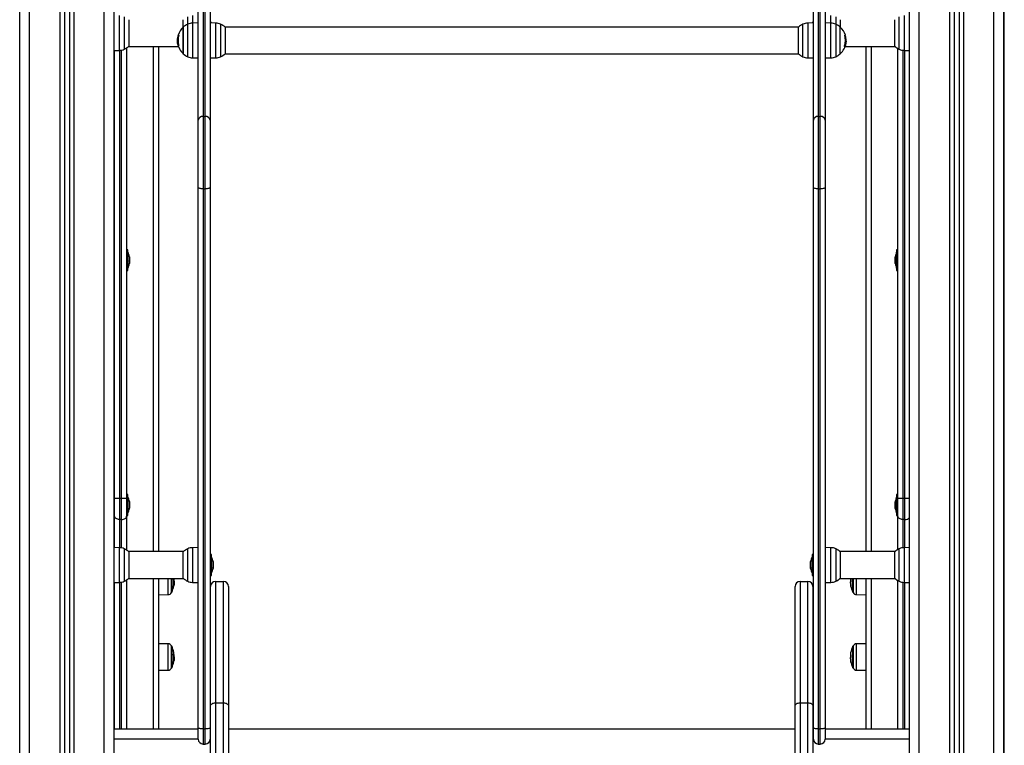
# Model space of a CAD drawing. Units: millimetres. Extents: x -3.5 to 11.7, y 1.1 to 18.4.
# Drawn here: x 4.8 to 5.8, y 14 to 14.7 of the extents above; entities that cross this region are included whole.
import ezdxf

# ---------------------------------------------------------------- set-up
doc = ezdxf.new("R2010")
doc.units = ezdxf.units.MM

# ---------------------------------------------------------------- blocks, each defined once
blk = doc.blocks.new('OPSHA_S029')
at = {"color": 0, "linetype": 'Continuous', "lineweight": 25}
for p, q in [((15.86949, 6.92957), (15.86949, 9.57376)), ((15.87949, 6.92957), (15.87949, 9.56915)), ((15.06949, 6.92957), (15.06949, 9.56614)), ((15.05949, 6.92957), (15.05949, 9.55789)), ((15.90999, 9.55507), (15.90999, 6.92957)), ((15.91449, 9.55299), (15.91449, 6.92957)), ((15.91949, 9.55069), (15.91949, 6.92957)), ((15.92399, 9.54861), (15.92399, 6.92957)), ((14.97449, 6.92957), (14.97449, 9.53536)), ((14.98449, 6.92957), (14.98449, 9.53565)), ((15.01499, 9.53653), (15.01499, 6.92957)), ((15.01949, 9.53666), (15.01949, 6.92957)), ((15.02449, 9.53681), (15.02449, 6.92957)), ((15.02899, 9.537), (15.02899, 6.92957)), ((15.95449, 6.92957), (15.95449, 9.53453)), ((15.96449, 6.92957), (15.96449, 9.52991)), ((15.15409, 8.71174), (15.15409, 8.83845)), ((15.15909, 8.84244), (15.15909, 8.71573)), ((15.16109, 8.71573), (15.16109, 8.84244)), ((15.16609, 8.83845), (15.16609, 8.71174)), ((15.77289, 8.71174), (15.77289, 8.83845)), ((15.77789, 8.84244), (15.77789, 8.71573)), ((15.77989, 8.71573), (15.77989, 8.84244)), ((15.78489, 8.83845), (15.78489, 8.71174)), ((15.07481, 8.78647), (15.07481, 8.81702)), ((15.07961, 8.81592), (15.07961, 8.78321)), ((15.14358, 8.80842), (15.14358, 8.81592)), ((15.14838, 8.81702), (15.14838, 8.80952)), ((15.79061, 8.80952), (15.79061, 8.81702)), ((15.79541, 8.81592), (15.79541, 8.80842)), ((15.85938, 8.78321), (15.85938, 8.81592)), ((15.86418, 8.81702), (15.86418, 8.78647)), ((15.96499, 6.92957), (15.96499, 8.82257)), ((15.08416, 8.81292), (15.08416, 8.78622)), ((15.13902, 8.80542), (15.13902, 8.81292)), ((15.14358, 8.77571), (15.14358, 8.80842)), ((15.15409, 8.80962), (15.14838, 8.80952)), ((15.14838, 8.80952), (15.14838, 8.77462)), ((15.16739, 8.81007), (15.16609, 8.81007)), ((15.17181, 8.80952), (15.16609, 8.80962)), ((15.16739, 8.8096), (15.16739, 8.81007)), ((15.17181, 8.77462), (15.17181, 8.80952)), ((15.17661, 8.80842), (15.17661, 8.77571)), ((15.76238, 8.77571), (15.76238, 8.80842)), ((15.77289, 8.80962), (15.76718, 8.80952)), ((15.76718, 8.80952), (15.76718, 8.77462)), ((15.77289, 8.81007), (15.77159, 8.81007)), ((15.77159, 8.81007), (15.77159, 8.8096)), ((15.79061, 8.80952), (15.78489, 8.80962)), ((15.79061, 8.77462), (15.79061, 8.80952)), ((15.79541, 8.80842), (15.79541, 8.77571)), ((15.79996, 8.81292), (15.79996, 8.80542)), ((15.85482, 8.78622), (15.85482, 8.81292)), ((15.13456, 8.79726), (15.13396, 8.79726)), ((15.13458, 8.79742), (15.13399, 8.79742)), ((15.13902, 8.80542), (15.13902, 8.79207)), ((15.13902, 8.77872), (15.13902, 8.80542)), ((15.75793, 8.80552), (15.18105, 8.80552)), ((15.18116, 8.80542), (15.18116, 8.77872)), ((15.75782, 8.77872), (15.75782, 8.80542)), ((15.79996, 8.77872), (15.79996, 8.80542)), ((15.80443, 8.79723), (15.80493, 8.79723)), ((15.07481, 8.78212), (15.07481, 8.78647)), ((15.08405, 8.78612), (15.1341, 8.78612)), ((15.10899, 8.27802), (15.10899, 8.78612)), ((15.11399, 8.78612), (15.11399, 8.27802)), ((15.13375, 8.79145), (15.13312, 8.79145)), ((15.13385, 8.79397), (15.13329, 8.79397)), ((15.13441, 8.78721), (15.13376, 8.78721)), ((15.13446, 8.78704), (15.13382, 8.78704)), ((15.13902, 8.79207), (15.13902, 8.77872)), ((15.7727, 8.7861), (15.77289, 8.78643)), ((15.80366, 8.78671), (15.80441, 8.78671)), ((15.8044, 8.78675), (15.80505, 8.78675)), ((15.80443, 8.78691), (15.80511, 8.78691)), ((15.80472, 8.78796), (15.80539, 8.78796)), ((15.80488, 8.78612), (15.85493, 8.78612)), ((15.80517, 8.79083), (15.80574, 8.79083)), ((15.80518, 8.79313), (15.80566, 8.79313)), ((15.80572, 8.78969), (15.80586, 8.79145)), ((15.82599, 8.27802), (15.82599, 8.78612)), ((15.83099, 8.78612), (15.83099, 8.27802)), ((15.86418, 8.78647), (15.86418, 8.78212)), ((15.06949, 8.78203), (15.07481, 8.78212)), ((15.06999, 8.2821), (15.06999, 8.78203)), ((15.07499, 8.78212), (15.07499, 8.33147)), ((15.07699, 8.33147), (15.07699, 8.78236)), ((15.08199, 8.78454), (15.08199, 8.33147)), ((15.18105, 8.77862), (15.75793, 8.77862)), ((15.85799, 8.33147), (15.85799, 8.78392)), ((15.86299, 8.7822), (15.86299, 8.33147)), ((15.86418, 8.78212), (15.86949, 8.78203)), ((15.86499, 8.33147), (15.86499, 8.7821)), ((15.14838, 8.77462), (15.15409, 8.77452)), ((15.16609, 8.77452), (15.17181, 8.77462)), ((15.76718, 8.77462), (15.77289, 8.77452)), ((15.78489, 8.77452), (15.79061, 8.77462)), ((15.15409, 8.64412), (15.15409, 8.71174)), ((15.15909, 8.71573), (15.15909, 8.6429)), ((15.15909, 8.71573), (15.16109, 8.71573)), ((15.16109, 8.6429), (15.16109, 8.71573)), ((15.16609, 8.71174), (15.16609, 8.64412)), ((15.77289, 8.64412), (15.77289, 8.71174)), ((15.77789, 8.71573), (15.77789, 8.6429)), ((15.77789, 8.71573), (15.77989, 8.71573)), ((15.77989, 8.6429), (15.77989, 8.71573)), ((15.78489, 8.71174), (15.78489, 8.64412)), ((15.15409, 8.10093), (15.15409, 8.64412)), ((15.15909, 8.6429), (15.16109, 8.6429)), ((15.15909, 8.6429), (15.15909, 8.09972)), ((15.16109, 8.09972), (15.16109, 8.6429)), ((15.16609, 8.64412), (15.16609, 8.10093)), ((15.77289, 8.10093), (15.77289, 8.64412)), ((15.77789, 8.6429), (15.77989, 8.6429)), ((15.77789, 8.6429), (15.77789, 8.09972)), ((15.77989, 8.09972), (15.77989, 8.6429)), ((15.78489, 8.64412), (15.78489, 8.10093)), ((15.08329, 8.58161), (15.08199, 8.58161)), ((15.08329, 8.56844), (15.08329, 8.58161)), ((15.0833, 8.57911), (15.08329, 8.57911)), ((15.0833, 8.57911), (15.0833, 8.56311)), ((15.85669, 8.57911), (15.85668, 8.57911)), ((15.85668, 8.56311), (15.85668, 8.57911)), ((15.85799, 8.58161), (15.85669, 8.58161)), ((15.85669, 8.58161), (15.85669, 8.56405)), ((15.08329, 8.56061), (15.08329, 8.56844)), ((15.08486, 8.57455), (15.08486, 8.5736)), ((15.08486, 8.57351), (15.08486, 8.5703)), ((15.08486, 8.57017), (15.08486, 8.5678)), ((15.85512, 8.57449), (15.85512, 8.57455)), ((15.85512, 8.57222), (15.85512, 8.57446)), ((15.85512, 8.56884), (15.85512, 8.57209)), ((15.85512, 8.56766), (15.85512, 8.56874)), ((15.08199, 8.56061), (15.08329, 8.56061)), ((15.08329, 8.56311), (15.0833, 8.56311)), ((15.08486, 8.56776), (15.08486, 8.56766)), ((15.85668, 8.56311), (15.85669, 8.56311)), ((15.85669, 8.56405), (15.85669, 8.56061)), ((15.85669, 8.56061), (15.85799, 8.56061)), ((15.07699, 8.33147), (15.07499, 8.33147)), ((15.07499, 8.33147), (15.07499, 8.31029)), ((15.07699, 8.31029), (15.07699, 8.33147)), ((15.08329, 8.33543), (15.08199, 8.33543)), ((15.08199, 8.33147), (15.08199, 8.31382)), ((15.08329, 8.32226), (15.08329, 8.33543)), ((15.0833, 8.33293), (15.08329, 8.33293)), ((15.0833, 8.33293), (15.0833, 8.31693)), ((15.85669, 8.33293), (15.85668, 8.33293)), ((15.85668, 8.31693), (15.85668, 8.33293)), ((15.85799, 8.33543), (15.85669, 8.33543)), ((15.85669, 8.33543), (15.85669, 8.31787)), ((15.85799, 8.31382), (15.85799, 8.33147)), ((15.86499, 8.33147), (15.86299, 8.33147)), ((15.86299, 8.33147), (15.86299, 8.31029)), ((15.86499, 8.31029), (15.86499, 8.33147)), ((15.08329, 8.31443), (15.08329, 8.32226)), ((15.08486, 8.32837), (15.08486, 8.32742)), ((15.08486, 8.32733), (15.08486, 8.32412)), ((15.08486, 8.32399), (15.08486, 8.32162)), ((15.08486, 8.32159), (15.08486, 8.32148)), ((15.85512, 8.32831), (15.85512, 8.32837)), ((15.85512, 8.32604), (15.85512, 8.32828)), ((15.85512, 8.32266), (15.85512, 8.32591)), ((15.85512, 8.32148), (15.85512, 8.32256)), ((15.08199, 8.31443), (15.08329, 8.31443)), ((15.08199, 8.31382), (15.08199, 8.2796)), ((15.08329, 8.31693), (15.0833, 8.31693)), ((15.85668, 8.31693), (15.85669, 8.31693)), ((15.85669, 8.31787), (15.85669, 8.31443)), ((15.85669, 8.31443), (15.85799, 8.31443)), ((15.85799, 8.28021), (15.85799, 8.31382)), ((15.07699, 8.31029), (15.07499, 8.31029)), ((15.07499, 8.31029), (15.07499, 8.28201)), ((15.07699, 8.28178), (15.07699, 8.31029)), ((15.86499, 8.31029), (15.86299, 8.31029)), ((15.86299, 8.31029), (15.86299, 8.28194)), ((15.86499, 8.28203), (15.86499, 8.31029)), ((15.07481, 8.28202), (15.06949, 8.28211)), ((15.07481, 8.24712), (15.07481, 8.28202)), ((15.07961, 8.28092), (15.07961, 8.26735)), ((15.14358, 8.26735), (15.14358, 8.28092)), ((15.15409, 8.28212), (15.14838, 8.28202)), ((15.14838, 8.28202), (15.14838, 8.24712)), ((15.79061, 8.28202), (15.78489, 8.28212)), ((15.79061, 8.24712), (15.79061, 8.28202)), ((15.79541, 8.28092), (15.79541, 8.26735)), ((15.85938, 8.26735), (15.85938, 8.28092)), ((15.86949, 8.28211), (15.86418, 8.28202)), ((15.86418, 8.28202), (15.86418, 8.24712)), ((15.13913, 8.27802), (15.08405, 8.27802)), ((15.08416, 8.27792), (15.08416, 8.26684)), ((15.13902, 8.26684), (15.13902, 8.27792)), ((15.16739, 8.27507), (15.16609, 8.27507)), ((15.16739, 8.25407), (15.16739, 8.27507)), ((15.1674, 8.27257), (15.16739, 8.27257)), ((15.1674, 8.27257), (15.1674, 8.26593)), ((15.77159, 8.27257), (15.77158, 8.27257)), ((15.77158, 8.26593), (15.77158, 8.27257)), ((15.77289, 8.27507), (15.77159, 8.27507)), ((15.77159, 8.27507), (15.77159, 8.25407)), ((15.85493, 8.27802), (15.79985, 8.27802)), ((15.79996, 8.27792), (15.79996, 8.26684)), ((15.85482, 8.26684), (15.85482, 8.27792)), ((15.07961, 8.26735), (15.07961, 8.24821)), ((15.08416, 8.26684), (15.08416, 8.25122)), ((15.13902, 8.25122), (15.13902, 8.26684)), ((15.14358, 8.24821), (15.14358, 8.26735)), ((15.1674, 8.26593), (15.1674, 8.25657)), ((15.16896, 8.26801), (15.16896, 8.26782)), ((15.16896, 8.26778), (15.16896, 8.26522)), ((15.16896, 8.26509), (15.16896, 8.26196)), ((15.16896, 8.26188), (15.16896, 8.26112)), ((15.77002, 8.26782), (15.77002, 8.26801)), ((15.77002, 8.26522), (15.77002, 8.26778)), ((15.77002, 8.26196), (15.77002, 8.26509)), ((15.77002, 8.26112), (15.77002, 8.26188)), ((15.77158, 8.25657), (15.77158, 8.26593)), ((15.79541, 8.26735), (15.79541, 8.24821)), ((15.79996, 8.26684), (15.79996, 8.25122)), ((15.85482, 8.25122), (15.85482, 8.26684)), ((15.85938, 8.24821), (15.85938, 8.26735)), ((15.08405, 8.25112), (15.13913, 8.25112)), ((15.10899, 8.09957), (15.10899, 8.25112)), ((15.11399, 8.25112), (15.11399, 8.09957)), ((15.12368, 8.25112), (15.12368, 8.23484)), ((15.12717, 8.23777), (15.12717, 8.25112)), ((15.12739, 8.23816), (15.12739, 8.25112)), ((15.12739, 8.25112), (15.12739, 8.23736)), ((15.16609, 8.25407), (15.16739, 8.25407)), ((15.16739, 8.25657), (15.1674, 8.25657)), ((15.77158, 8.25657), (15.77159, 8.25657)), ((15.77159, 8.25407), (15.77289, 8.25407)), ((15.79985, 8.25112), (15.85493, 8.25112)), ((15.81259, 8.25112), (15.81259, 8.23816)), ((15.81259, 8.23736), (15.81259, 8.25112)), ((15.81282, 8.25112), (15.81282, 8.23777)), ((15.8163, 8.23484), (15.8163, 8.25112)), ((15.82599, 8.09957), (15.82599, 8.25112)), ((15.83099, 8.25112), (15.83099, 8.09957)), ((15.06949, 8.24703), (15.07481, 8.24712)), ((15.06999, 8.09957), (15.06999, 8.24703)), ((15.07499, 8.24712), (15.07499, 8.09957)), ((15.07699, 8.09957), (15.07699, 8.24736)), ((15.08199, 8.24954), (15.08199, 8.09957)), ((15.12944, 8.24376), (15.12958, 8.24376)), ((15.12946, 8.24392), (15.12961, 8.24392)), ((15.12956, 8.24472), (15.12974, 8.24472)), ((15.12961, 8.24819), (15.12988, 8.24819)), ((15.12966, 8.24664), (15.12992, 8.24664)), ((15.12995, 8.24697), (15.12998, 8.24742)), ((15.14838, 8.24712), (15.15409, 8.24702)), ((15.16649, 8.12274), (15.16649, 8.24307)), ((15.17149, 8.24807), (15.17149, 8.12611)), ((15.17149, 8.24807), (15.17949, 8.24807)), ((15.17949, 8.12611), (15.17949, 8.24807)), ((15.18449, 8.24307), (15.18449, 8.12274)), ((15.75449, 8.12274), (15.75449, 8.24307)), ((15.75949, 8.24807), (15.75949, 8.12611)), ((15.75949, 8.24807), (15.76749, 8.24807)), ((15.76749, 8.12611), (15.76749, 8.24807)), ((15.77249, 8.24307), (15.77249, 8.12274)), ((15.78489, 8.24702), (15.79061, 8.24712)), ((15.80996, 8.24625), (15.81008, 8.24625)), ((15.81037, 8.24737), (15.81004, 8.24737)), ((15.81007, 8.24628), (15.81006, 8.24628)), ((15.81038, 8.24741), (15.81009, 8.24741)), ((15.81049, 8.24855), (15.81041, 8.24855)), ((15.81051, 8.24872), (15.81043, 8.24872)), ((15.8258, 8.24423), (15.82587, 8.24412)), ((15.82589, 8.24412), (15.82599, 8.24429)), ((15.85799, 8.09957), (15.85799, 8.24892)), ((15.86299, 8.2472), (15.86299, 8.09957)), ((15.86418, 8.24712), (15.86949, 8.24703)), ((15.86499, 8.09957), (15.86499, 8.2471)), ((15.11399, 8.23476), (15.12368, 8.23484)), ((15.12717, 8.23694), (15.12717, 8.23777)), ((15.12739, 8.23736), (15.12739, 8.23816)), ((15.81259, 8.23816), (15.81259, 8.23736)), ((15.81282, 8.23777), (15.81282, 8.23694)), ((15.8163, 8.23484), (15.82599, 8.23476)), ((15.12368, 8.18538), (15.11399, 8.18546)), ((15.12368, 8.18538), (15.12368, 8.15884)), ((15.12717, 8.16177), (15.12717, 8.18328)), ((15.12739, 8.16216), (15.12739, 8.18286)), ((15.12739, 8.18286), (15.12739, 8.18222)), ((15.12739, 8.18222), (15.12739, 8.16136)), ((15.81259, 8.18286), (15.81259, 8.16216)), ((15.81259, 8.16136), (15.81259, 8.18286)), ((15.81282, 8.18328), (15.81282, 8.16177)), ((15.82599, 8.18546), (15.8163, 8.18538)), ((15.8163, 8.15884), (15.8163, 8.18538)), ((15.12946, 8.1753), (15.12952, 8.1753)), ((15.12961, 8.17219), (15.12988, 8.17219)), ((15.81049, 8.17255), (15.81041, 8.17255)), ((15.81051, 8.17272), (15.81043, 8.17272)), ((15.12717, 8.16094), (15.12717, 8.16177)), ((15.12739, 8.16136), (15.12739, 8.16216)), ((15.12944, 8.16776), (15.12958, 8.16776)), ((15.12946, 8.16792), (15.12961, 8.16792)), ((15.12956, 8.16872), (15.12974, 8.16872)), ((15.12966, 8.17064), (15.12992, 8.17064)), ((15.12995, 8.17097), (15.12998, 8.17142)), ((15.80996, 8.17025), (15.81008, 8.17025)), ((15.81037, 8.17137), (15.81004, 8.17137)), ((15.81007, 8.17028), (15.81006, 8.17028)), ((15.81038, 8.17141), (15.81009, 8.17141)), ((15.81259, 8.16216), (15.81259, 8.16136)), ((15.81282, 8.16177), (15.81282, 8.16094)), ((15.8258, 8.16823), (15.82587, 8.16812)), ((15.82589, 8.16812), (15.82599, 8.16829)), ((15.11399, 8.15875), (15.12368, 8.15884)), ((15.8163, 8.15884), (15.82599, 8.15875)), ((15.16649, 7.21415), (15.16649, 8.12274)), ((15.17149, 8.12611), (15.17149, 7.21318)), ((15.17149, 8.12611), (15.17949, 8.12611)), ((15.17949, 7.21318), (15.17949, 8.12611)), ((15.18449, 8.12274), (15.18449, 7.20894)), ((15.75449, 7.20894), (15.75449, 8.12274)), ((15.75949, 8.12611), (15.75949, 7.21318)), ((15.75949, 8.12611), (15.76749, 8.12611)), ((15.76749, 7.21318), (15.76749, 8.12611)), ((15.77249, 8.12274), (15.77249, 7.21515)), ((15.15409, 8.09957), (15.06949, 8.09957)), ((15.15409, 8.08957), (15.15409, 8.10093)), ((15.15909, 8.09972), (15.16109, 8.09972)), ((15.15909, 8.09972), (15.15909, 8.08457)), ((15.16109, 8.08457), (15.16109, 8.09972)), ((15.16609, 8.10093), (15.16609, 8.08957)), ((15.16649, 8.09957), (15.16609, 8.09957)), ((15.75449, 8.09957), (15.18449, 8.09957)), ((15.77289, 8.09957), (15.77249, 8.09957)), ((15.77289, 8.08957), (15.77289, 8.10093)), ((15.77789, 8.09972), (15.77989, 8.09972)), ((15.77789, 8.09972), (15.77789, 8.08457)), ((15.77989, 8.08457), (15.77989, 8.09972)), ((15.78489, 8.10093), (15.78489, 8.08957)), ((15.86949, 8.09957), (15.78489, 8.09957)), ((15.15409, 8.08957), (15.06949, 8.08957)), ((15.15909, 8.08457), (15.16109, 8.08457)), ((15.16649, 8.08957), (15.16609, 8.08957)), ((15.77289, 8.08957), (15.77249, 8.08957)), ((15.77789, 8.08457), (15.77989, 8.08457)), ((15.86949, 8.08957), (15.78489, 8.08957))]:
    blk.add_line(p, q, dxfattribs=at)
at = {"color": 0, "linetype": 'Continuous', "lineweight": 25, "flags": 128}
for points in [[(15.13399, 8.79742), (15.13393, 8.79742), (15.13391, 8.79742), (15.13392, 8.79742), (15.13397, 8.79742), (15.13407, 8.79742), (15.1342, 8.79743), (15.13436, 8.79743), (15.13457, 8.79743)], [(15.15909, 8.6429), (15.15812, 8.64293), (15.15718, 8.643), (15.15631, 8.64311), (15.15556, 8.64326), (15.15493, 8.64344), (15.15447, 8.64365), (15.15419, 8.64388), (15.15409, 8.64412)], [(15.16609, 8.64412), (15.166, 8.64388), (15.16571, 8.64365), (15.16525, 8.64344), (15.16463, 8.64326), (15.16387, 8.64311), (15.163, 8.643), (15.16207, 8.64293), (15.16109, 8.6429)], [(15.77789, 8.6429), (15.77692, 8.64293), (15.77598, 8.643), (15.77511, 8.64311), (15.77436, 8.64326), (15.77373, 8.64344), (15.77327, 8.64365), (15.77299, 8.64388), (15.77289, 8.64412)], [(15.78489, 8.64412), (15.7848, 8.64388), (15.78451, 8.64365), (15.78405, 8.64344), (15.78343, 8.64326), (15.78267, 8.64311), (15.7818, 8.643), (15.78087, 8.64293), (15.77989, 8.6429)], [(15.07499, 8.33147), (15.07402, 8.33147), (15.07308, 8.33147), (15.07221, 8.33147), (15.07146, 8.33147), (15.07083, 8.33147), (15.07037, 8.33147), (15.07009, 8.33147), (15.06999, 8.33147)], [(15.08199, 8.33147), (15.0819, 8.33147), (15.08161, 8.33147), (15.08115, 8.33147), (15.08053, 8.33147), (15.07977, 8.33147), (15.0789, 8.33147), (15.07797, 8.33147), (15.07699, 8.33147)], [(15.86299, 8.33147), (15.86202, 8.33147), (15.86108, 8.33147), (15.86021, 8.33147), (15.85946, 8.33147), (15.85883, 8.33147), (15.85837, 8.33147), (15.85809, 8.33147), (15.85799, 8.33147)], [(15.86949, 8.33147), (15.86915, 8.33147), (15.86853, 8.33147), (15.86777, 8.33147), (15.8669, 8.33147), (15.86597, 8.33147), (15.86499, 8.33147)], [(15.07499, 8.31029), (15.07402, 8.31035), (15.07308, 8.31056), (15.07221, 8.31088), (15.07146, 8.31132), (15.07083, 8.31186), (15.07037, 8.31247), (15.07009, 8.31313), (15.06999, 8.31382)], [(15.07699, 8.31029), (15.07797, 8.31035), (15.0789, 8.31056), (15.07977, 8.31088), (15.08053, 8.31132), (15.08115, 8.31186), (15.08161, 8.31247), (15.0819, 8.31313), (15.08199, 8.31382)], [(15.86299, 8.31029), (15.86202, 8.31035), (15.86108, 8.31056), (15.86021, 8.31088), (15.85946, 8.31132), (15.85883, 8.31186), (15.85837, 8.31247), (15.85809, 8.31313), (15.85799, 8.31382)], [(15.16649, 8.12274), (15.16659, 8.1234), (15.16687, 8.12403), (15.16733, 8.12461), (15.16796, 8.12512), (15.16871, 8.12554), (15.16958, 8.12585), (15.17052, 8.12604), (15.17149, 8.12611)], [(15.17949, 8.12611), (15.18047, 8.12604), (15.1814, 8.12585), (15.18227, 8.12554), (15.18303, 8.12512), (15.18365, 8.12461), (15.18411, 8.12403), (15.1844, 8.1234), (15.18449, 8.12274)], [(15.75449, 8.12274), (15.75459, 8.1234), (15.75487, 8.12403), (15.75533, 8.12461), (15.75596, 8.12512), (15.75671, 8.12554), (15.75758, 8.12585), (15.75852, 8.12604), (15.75949, 8.12611)], [(15.76749, 8.12611), (15.76847, 8.12604), (15.7694, 8.12585), (15.77027, 8.12554), (15.77103, 8.12512), (15.77165, 8.12461), (15.77211, 8.12403), (15.7724, 8.1234), (15.77249, 8.12274)], [(15.15909, 8.09972), (15.15812, 8.09974), (15.15718, 8.09981), (15.15631, 8.09992), (15.15556, 8.10007), (15.15493, 8.10026), (15.15447, 8.10047), (15.15419, 8.10069), (15.15409, 8.10093)], [(15.16609, 8.10093), (15.166, 8.10069), (15.16571, 8.10047), (15.16525, 8.10026), (15.16463, 8.10007), (15.16387, 8.09992), (15.163, 8.09981), (15.16207, 8.09974), (15.16109, 8.09972)], [(15.77789, 8.09972), (15.77692, 8.09974), (15.77598, 8.09981), (15.77511, 8.09992), (15.77436, 8.10007), (15.77373, 8.10026), (15.77327, 8.10047), (15.77299, 8.10069), (15.77289, 8.10093)], [(15.78489, 8.10093), (15.7848, 8.10069), (15.78451, 8.10047), (15.78405, 8.10026), (15.78343, 8.10007), (15.78267, 8.09992), (15.7818, 8.09981), (15.78087, 8.09974), (15.77989, 8.09972)]]:
    blk.add_lwpolyline(points, dxfattribs=at)
at = {"color": 0, "linetype": 'Continuous', "lineweight": 25}
for centre, radius, start, end in [((15.15109, 8.79207), 0.018, 114.67637, 132.12642), ((15.14859, 8.79752), 0.012, 91, 114.67637), ((15.1716, 8.79752), 0.012, 65.32363, 89), ((15.16909, 8.79207), 0.018, 47.87358, 65.32363), ((15.76989, 8.79207), 0.018, 114.67637, 132.12642), ((15.76739, 8.79752), 0.012, 91, 114.67637), ((15.7904, 8.79752), 0.012, 65.32363, 89), ((15.78789, 8.79207), 0.018, 47.87358, 65.32363), ((15.15109, 8.79207), 0.0179, 163.15259, 173.89161), ((15.15109, 8.79199), 0.01735, 162.28748, 196.49107), ((15.15109, 8.79207), 0.018, 132.12642, 162.70416), ((15.78789, 8.79207), 0.018, 17.29584, 47.87358), ((15.78789, 8.79207), 0.01733, 342.53241, 17.28151), ((15.80387, 8.81448), 0.01712, 271.86287, 273.27769), ((15.78789, 8.79207), 0.0178, 3.41213, 16.85289), ((15.80502, 8.79786), 0.000443, 266.72889, 277.75946), ((15.78789, 8.79207), 0.01791, 6.11008, 16.84678), ((15.07209, 8.79957), 0.018, 294.67637, 312.12642), ((15.15109, 8.79207), 0.018, 187.46246, 227.87358), ((15.13453, 8.78887), 0.00196, 248.52359, 267.75489), ((15.78789, 8.79207), 0.018, 312.12642, 352.38091), ((15.80424, 8.79439), 0.00769, 271.29688, 276.01855), ((15.78785, 8.79208), 0.01802, 343.31372, 346.76794), ((15.86689, 8.79957), 0.018, 227.87358, 245.32363), ((15.0746, 8.79412), 0.012, 271, 294.67637), ((15.15109, 8.79207), 0.018, 227.87358, 245.32363), ((15.16909, 8.79207), 0.018, 294.67637, 312.12642), ((15.76989, 8.79207), 0.018, 227.87358, 245.32363), ((15.78789, 8.79207), 0.018, 294.67637, 312.12642), ((15.86439, 8.79412), 0.012, 245.32363, 269), ((15.14859, 8.78662), 0.012, 245.32363, 269), ((15.1716, 8.78662), 0.012, 271, 294.67637), ((15.76739, 8.78662), 0.012, 245.32363, 269), ((15.7904, 8.78662), 0.012, 271, 294.67637), ((15.15864, 8.71117), 0.00458, 84.31109, 172.85939), ((15.16155, 8.71117), 0.00458, 7.14062, 95.6889), ((15.77744, 8.71117), 0.00458, 84.31047, 172.86006), ((15.78035, 8.71117), 0.00458, 7.13994, 95.68953), ((15.06741, 8.57111), 0.01779, 11.16826, 26.72044), ((15.87257, 8.57111), 0.01779, 153.27956, 168.83174), ((15.06741, 8.57111), 0.01779, 333.27956, 348.83174), ((15.87257, 8.57111), 0.01779, 191.16826, 206.72044), ((15.06741, 8.32493), 0.01779, 11.16826, 26.72044), ((15.87257, 8.32493), 0.01779, 153.27956, 168.83174), ((15.06741, 8.32493), 0.01779, 333.27956, 348.83174), ((15.87257, 8.32493), 0.01779, 191.16826, 206.72044), ((15.8653, 8.31568), 0.0054, 266.75688, 320.98715), ((15.0746, 8.27002), 0.012, 65.32363, 89), ((15.07209, 8.26457), 0.018, 47.87358, 65.32363), ((15.15109, 8.26457), 0.018, 114.67637, 132.12642), ((15.14859, 8.27002), 0.012, 91, 114.67637), ((15.7904, 8.27002), 0.012, 65.32363, 89), ((15.78789, 8.26457), 0.018, 47.87358, 65.32363), ((15.86689, 8.26457), 0.018, 114.67637, 132.12642), ((15.86439, 8.27002), 0.012, 91, 114.67637), ((15.15151, 8.26457), 0.01779, 11.16826, 26.72044), ((15.78747, 8.26457), 0.01779, 153.27956, 168.83174), ((15.15151, 8.26457), 0.01779, 333.27956, 348.83174), ((15.78747, 8.26457), 0.01779, 191.16826, 206.72044), ((15.07209, 8.26457), 0.018, 294.67637, 312.12642), ((15.12616, 8.25232), 0.00346, 334.61444, 339.5808), ((15.1091, 8.24738), 0.02079, 2.22139, 10.35045), ((15.10913, 8.24759), 0.02081, 3.98789, 9.75239), ((15.15109, 8.26457), 0.018, 227.87358, 245.32363), ((15.78789, 8.26457), 0.018, 294.67637, 312.12642), ((15.81529, 8.25161), 0.00498, 185.64136, 201.44365), ((15.86689, 8.26457), 0.018, 227.87358, 245.32363), ((15.0746, 8.25912), 0.012, 271, 294.67637), ((15.10649, 8.24811), 0.0235, 332.77752, 348.80927), ((15.10913, 8.24678), 0.02053, 348.93747, 10.94698), ((15.12642, 8.24417), 0.00319, 333.79057, 352.5728), ((15.1091, 8.24784), 0.02088, 349.18258, 351.3964), ((15.10649, 8.24811), 0.0235, 353.2573, 357.20918), ((15.14859, 8.25912), 0.012, 245.32363, 269), ((15.17149, 8.24307), 0.005, 90, 180), ((15.17949, 8.24307), 0.005, 0, 90), ((15.75949, 8.24307), 0.005, 90, 180), ((15.76749, 8.24307), 0.005, 0, 90), ((15.7904, 8.25912), 0.012, 271, 294.67637), ((15.83349, 8.24811), 0.0235, 181.98943, 184.47412), ((15.81486, 8.24667), 0.00483, 157.05889, 171.20504), ((15.81512, 8.24754), 0.00514, 198.18832, 202.54536), ((15.8148, 8.24456), 0.00448, 167.09935, 203.7943), ((15.82861, 8.24624), 0.01827, 169.36785, 178.38045), ((15.82921, 8.24997), 0.01882, 177.94536, 183.78324), ((15.82944, 8.24631), 0.01906, 182.73901, 190.55831), ((15.83349, 8.24811), 0.0235, 190.68623, 207.22248), ((15.86439, 8.25912), 0.012, 245.32363, 269), ((15.12365, 8.23884), 0.004, 270.5, 331.61726), ((15.10649, 8.24811), 0.0235, 331.61726, 332.77752), ((15.83349, 8.24811), 0.0235, 207.22248, 208.38274), ((15.81634, 8.23884), 0.004, 208.38274, 269.5), ((15.12365, 8.18138), 0.004, 28.38274, 89.5), ((15.10649, 8.17211), 0.0235, 27.22248, 28.38274), ((15.10649, 8.17211), 0.0235, 11.24711, 27.22248), ((15.83349, 8.17211), 0.0235, 152.77752, 169.41918), ((15.83349, 8.17211), 0.0235, 151.61726, 152.77752), ((15.81634, 8.18138), 0.004, 90.5, 151.61726), ((15.12628, 8.17627), 0.00333, 334.52, 344.33776), ((15.10913, 8.17078), 0.02053, 348.93754, 10.94691), ((15.1091, 8.17138), 0.02079, 2.22133, 10.85616), ((15.12688, 8.17616), 0.00271, 350.03748, 11.31815), ((15.10912, 8.17159), 0.02082, 3.98839, 10.89668), ((15.81486, 8.17067), 0.00483, 157.05847, 171.20389), ((15.8151, 8.17556), 0.00479, 169.58677, 201.72415), ((15.82861, 8.17024), 0.01828, 169.36825, 178.3803), ((15.82921, 8.17397), 0.01882, 177.94535, 183.78325), ((15.10649, 8.17211), 0.0235, 332.77752, 348.80927), ((15.12642, 8.16817), 0.00319, 333.78779, 352.57367), ((15.10906, 8.17185), 0.02092, 349.18473, 351.39425), ((15.10649, 8.17211), 0.0235, 353.2573, 357.20918), ((15.83349, 8.17211), 0.0235, 181.98943, 184.47412), ((15.81512, 8.17154), 0.00514, 198.18832, 202.54536), ((15.8148, 8.16856), 0.00448, 167.09978, 203.79364), ((15.82944, 8.17031), 0.01906, 182.73921, 190.55842), ((15.83349, 8.17211), 0.0235, 190.68623, 207.22248), ((15.12365, 8.16284), 0.004, 270.5, 331.61726), ((15.10649, 8.17211), 0.0235, 331.61726, 332.77752), ((15.83349, 8.17211), 0.0235, 207.22248, 208.38274), ((15.81634, 8.16284), 0.004, 208.38274, 269.5), ((15.15909, 8.08957), 0.005, 180, 270), ((15.16109, 8.08957), 0.005, 270, 0), ((15.77789, 8.08957), 0.005, 180, 270), ((15.77989, 8.08957), 0.005, 270, 0)]:
    blk.add_arc(centre, radius, start, end, dxfattribs=at)
for points, knots in [([(15.13396, 8.79726), (15.13396, 8.79728), (15.13398, 8.79732), (15.13399, 8.79736), (15.13399, 8.79739), (15.13399, 8.7974), (15.13399, 8.79741), (15.13399, 8.79742), (15.13399, 8.79742)], [0, 0, 0, 0, 0.249156, 0.498476, 0.623952, 0.748732, 0.874647, 1, 1, 1, 1]), ([(15.13457, 8.79743), (15.13457, 8.79743), (15.13458, 8.79743), (15.13458, 8.79742), (15.13459, 8.7974), (15.13459, 8.79738), (15.13458, 8.79736), (15.13458, 8.79732), (15.13457, 8.79729), (15.13456, 8.79727)], [0, 0, 0, 0, 0.126538, 0.250252, 0.375867, 0.500628, 0.624895, 0.750978, 1, 1, 1, 1]), ([(15.77267, 8.79806), (15.77267, 8.79806), (15.77268, 8.79807), (15.77272, 8.79801), (15.77277, 8.7978), (15.77283, 8.79731), (15.77287, 8.79683), (15.77289, 8.79661)], [0, 0, 0, 0, 0.043926, 0.156854, 0.463569, 0.757164, 1, 1, 1, 1]), ([(15.80444, 8.79722), (15.80443, 8.79724), (15.80442, 8.79727), (15.80441, 8.7973), (15.80441, 8.79733), (15.80441, 8.79735), (15.80442, 8.79736), (15.80442, 8.79737), (15.80443, 8.79737), (15.80443, 8.79738)], [0, 0, 0, 0, 0.248866, 0.374716, 0.498961, 0.624118, 0.749583, 0.873935, 1, 1, 1, 1]), ([(15.80485, 8.79739), (15.80485, 8.79739), (15.80486, 8.79739), (15.80487, 8.79738), (15.80489, 8.79735), (15.80491, 8.7973), (15.80492, 8.79725), (15.80493, 8.79723)], [0, 0, 0, 0, 0.124585, 0.250396, 0.500305, 0.750106, 1, 1, 1, 1]), ([(15.80502, 8.79726), (15.80502, 8.79728), (15.80501, 8.79732), (15.805, 8.79736), (15.80499, 8.79739), (15.80499, 8.7974), (15.80499, 8.79741), (15.80499, 8.79742), (15.80499, 8.79742)], [0, 0, 0, 0, 0.249151, 0.498212, 0.623998, 0.748763, 0.874206, 1, 1, 1, 1]), ([(15.13312, 8.79145), (15.13313, 8.79183), (15.13314, 8.7926), (15.13324, 8.79351), (15.13329, 8.79397)], [0, 0, 0, 0, 0.501286, 1, 1, 1, 1]), ([(15.13376, 8.78721), (15.13358, 8.78795), (15.13321, 8.78944), (15.13315, 8.79078), (15.13312, 8.79145)], [0, 0, 0, 0, 0.500152, 1, 1, 1, 1]), ([(15.13382, 8.78704), (15.13381, 8.78704), (15.13381, 8.78705), (15.13381, 8.78706), (15.1338, 8.78709), (15.13378, 8.78714), (15.13377, 8.78719), (15.13376, 8.78721)], [0, 0, 0, 0, 0.125083, 0.250277, 0.500149, 0.749818, 1, 1, 1, 1]), ([(15.13445, 8.78707), (15.13446, 8.78705), (15.13446, 8.78703), (15.13447, 8.787), (15.13447, 8.78698), (15.13448, 8.78695), (15.13447, 8.78693), (15.13447, 8.78692), (15.13446, 8.78691), (15.13446, 8.78691), (15.13446, 8.78691)], [0, 0, 0, 0, 0.125943, 0.249955, 0.375587, 0.499854, 0.624317, 0.749767, 0.874074, 1, 1, 1, 1]), ([(15.80441, 8.78671), (15.80441, 8.78671), (15.80441, 8.78671), (15.8044, 8.78672), (15.8044, 8.78673), (15.8044, 8.78675), (15.8044, 8.78678), (15.8044, 8.78682), (15.80441, 8.78685), (15.80442, 8.78687)], [0, 0, 0, 0, 0.125793, 0.24978, 0.375842, 0.500421, 0.624776, 0.750787, 1, 1, 1, 1]), ([(15.80511, 8.78691), (15.8051, 8.78689), (15.80509, 8.78685), (15.80507, 8.78679), (15.80506, 8.78676), (15.80505, 8.78675), (15.80505, 8.78675), (15.80505, 8.78675)], [0, 0, 0, 0, 0.250334, 0.499548, 0.74872, 0.875424, 1, 1, 1, 1]), ([(15.80574, 8.79083), (15.80573, 8.79037), (15.8057, 8.78947), (15.80549, 8.78846), (15.80539, 8.78796)], [0, 0, 0, 0, 0.501302, 1, 1, 1, 1]), ([(15.80566, 8.79313), (15.80569, 8.79272), (15.80573, 8.79191), (15.80574, 8.79119), (15.80574, 8.79083)], [0, 0, 0, 0, 0.501018, 1, 1, 1, 1]), ([(15.80586, 8.79145), (15.80585, 8.79183), (15.80584, 8.7926), (15.80574, 8.79351), (15.80569, 8.79397)], [0, 0, 0, 0, 0.501286, 1, 1, 1, 1]), ([(15.08486, 8.57351), (15.08486, 8.57354), (15.08486, 8.57357), (15.08486, 8.5736), (15.08486, 8.5736)], [0, 0, 0, 0, 0.972773, 1, 1, 1, 1]), ([(15.08486, 8.57017), (15.08486, 8.57021), (15.08486, 8.57025), (15.08486, 8.57029), (15.08486, 8.5703)], [0, 0, 0, 0, 0.973008, 1, 1, 1, 1]), ([(15.85512, 8.57449), (15.85512, 8.57448), (15.85512, 8.57447), (15.85512, 8.57446), (15.85512, 8.57446)], [0, 0, 0, 0, 0.972829, 1, 1, 1, 1]), ([(15.85512, 8.57222), (15.85512, 8.57218), (15.85512, 8.57214), (15.85512, 8.57209), (15.85512, 8.57209)], [0, 0, 0, 0, 0.971889, 1, 1, 1, 1]), ([(15.85512, 8.56884), (15.85512, 8.5688), (15.85512, 8.56877), (15.85512, 8.56874), (15.85512, 8.56874)], [0, 0, 0, 0, 0.973078, 1, 1, 1, 1]), ([(15.08486, 8.56776), (15.08486, 8.56777), (15.08486, 8.56778), (15.08486, 8.5678), (15.08486, 8.5678)], [0, 0, 0, 0, 0.971776, 1, 1, 1, 1]), ([(15.08486, 8.32733), (15.08486, 8.32736), (15.08486, 8.3274), (15.08486, 8.32742), (15.08486, 8.32742)], [0, 0, 0, 0, 0.972773, 1, 1, 1, 1]), ([(15.08486, 8.32399), (15.08486, 8.32403), (15.08486, 8.32407), (15.08486, 8.32412), (15.08486, 8.32412)], [0, 0, 0, 0, 0.97301, 1, 1, 1, 1]), ([(15.08486, 8.32159), (15.08486, 8.32159), (15.08486, 8.3216), (15.08486, 8.32162), (15.08486, 8.32162)], [0, 0, 0, 0, 0.971605, 1, 1, 1, 1]), ([(15.85512, 8.32831), (15.85512, 8.3283), (15.85512, 8.32829), (15.85512, 8.32828), (15.85512, 8.32828)], [0, 0, 0, 0, 0.972829, 1, 1, 1, 1]), ([(15.85512, 8.32604), (15.85512, 8.326), (15.85512, 8.32596), (15.85512, 8.32592), (15.85512, 8.32591)], [0, 0, 0, 0, 0.971889, 1, 1, 1, 1]), ([(15.85512, 8.32266), (15.85512, 8.32263), (15.85512, 8.32259), (15.85512, 8.32256), (15.85512, 8.32256)], [0, 0, 0, 0, 0.973078, 1, 1, 1, 1]), ([(15.16896, 8.26778), (15.16896, 8.2678), (15.16896, 8.26781), (15.16896, 8.26782), (15.16896, 8.26782)], [0, 0, 0, 0, 0.972594, 1, 1, 1, 1]), ([(15.16896, 8.26509), (15.16896, 8.26513), (15.16896, 8.26518), (15.16896, 8.26522), (15.16896, 8.26522)], [0, 0, 0, 0, 0.972899, 1, 1, 1, 1]), ([(15.16896, 8.26188), (15.16896, 8.2619), (15.16896, 8.26193), (15.16896, 8.26196), (15.16896, 8.26196)], [0, 0, 0, 0, 0.971585, 1, 1, 1, 1]), ([(15.77002, 8.26782), (15.77002, 8.26781), (15.77002, 8.2678), (15.77002, 8.26778), (15.77002, 8.26778)], [0, 0, 0, 0, 0.971849, 1, 1, 1, 1]), ([(15.77002, 8.26522), (15.77002, 8.26518), (15.77002, 8.26513), (15.77002, 8.26509), (15.77002, 8.26509)], [0, 0, 0, 0, 0.9727667, 1, 1, 1, 1]), ([(15.77002, 8.26196), (15.77002, 8.26193), (15.77002, 8.2619), (15.77002, 8.26188), (15.77002, 8.26188)], [0, 0, 0, 0, 0.97275, 1, 1, 1, 1]), ([(15.12928, 8.24276), (15.12927, 8.24276), (15.12927, 8.24275), (15.12927, 8.24276), (15.12927, 8.24276), (15.12927, 8.24278), (15.12927, 8.2428), (15.12928, 8.24282), (15.12928, 8.24284)], [0, 0, 0, 0, 0.2489492, 0.3743387, 0.4991897, 0.6265882, 0.7492393, 1, 1, 1, 1]), ([(15.12929, 8.25068), (15.12928, 8.25069), (15.12928, 8.25072), (15.12928, 8.25075), (15.12928, 8.25078), (15.12928, 8.2508), (15.12928, 8.25082), (15.12928, 8.25083), (15.12928, 8.25084)], [0, 0, 0, 0, 0.250476, 0.372758, 0.499588, 0.627054, 0.749757, 1, 1, 1, 1]), ([(15.12961, 8.24392), (15.1296, 8.2439), (15.1296, 8.24387), (15.12959, 8.24382), (15.12958, 8.24378), (15.12958, 8.24376), (15.12958, 8.24376)], [0, 0, 0, 0, 0.248972, 0.499616, 0.750511, 1, 1, 1, 1]), ([(15.12992, 8.24664), (15.12991, 8.24637), (15.1299, 8.24583), (15.12979, 8.24509), (15.12974, 8.24472)], [0, 0, 0, 0, 0.501213, 1, 1, 1, 1]), ([(15.12988, 8.24819), (15.12989, 8.24789), (15.12991, 8.2473), (15.12992, 8.24686), (15.12992, 8.24664)], [0, 0, 0, 0, 0.500989, 1, 1, 1, 1]), ([(15.12998, 8.24742), (15.12997, 8.24764), (15.12996, 8.24806), (15.12992, 8.24872), (15.12989, 8.24904)], [0, 0, 0, 0, 0.501248, 1, 1, 1, 1]), ([(15.81032, 8.2467), (15.81023, 8.24694), (15.81005, 8.24742), (15.81002, 8.24735), (15.81001, 8.24731)], [0, 0, 0, 0, 0.50164, 1, 1, 1, 1]), ([(15.81006, 8.24628), (15.81007, 8.24631), (15.81009, 8.24637), (15.81019, 8.24608), (15.81024, 8.24594)], [0, 0, 0, 0, 0.501206, 1, 1, 1, 1]), ([(15.81035, 8.24676), (15.81035, 8.24674), (15.81034, 8.24671), (15.81034, 8.24669), (15.81033, 8.24668), (15.81032, 8.2467), (15.81032, 8.2467)], [0, 0, 0, 0, 0.249491, 0.499576, 0.751004, 1, 1, 1, 1]), ([(15.81038, 8.24557), (15.81038, 8.24556), (15.81039, 8.24554), (15.81039, 8.2455), (15.8104, 8.24545), (15.8104, 8.24542), (15.8104, 8.2454)], [0, 0, 0, 0, 0.248836, 0.499524, 0.750549, 1, 1, 1, 1]), ([(15.81041, 8.24855), (15.81042, 8.24856), (15.81042, 8.24858), (15.81043, 8.24862), (15.81043, 8.24867), (15.81043, 8.2487), (15.81043, 8.24872), (15.81043, 8.24872)], [0, 0, 0, 0, 0.2498899, 0.499041, 0.7492348, 0.8722335, 1, 1, 1, 1]), ([(15.81065, 8.24979), (15.81065, 8.24978), (15.81066, 8.24976), (15.81066, 8.24974), (15.81066, 8.24971), (15.81066, 8.24969), (15.81066, 8.24966), (15.81066, 8.24964), (15.81065, 8.24962), (15.81065, 8.24961)], [0, 0, 0, 0, 0.248757, 0.374175, 0.498894, 0.623867, 0.749107, 0.874227, 1, 1, 1, 1]), ([(15.81071, 8.24282), (15.81071, 8.2428), (15.81071, 8.24278), (15.81071, 8.24276), (15.81071, 8.24275), (15.81071, 8.24274), (15.81071, 8.24274), (15.81071, 8.24275), (15.8107, 8.24276)], [0, 0, 0, 0, 0.2488797, 0.3744033, 0.4991766, 0.6264782, 0.7492897, 1, 1, 1, 1]), ([(15.11426, 8.17602), (15.11423, 8.17596), (15.11415, 8.17583), (15.11406, 8.17569), (15.11402, 8.17561)], [0, 0, 0, 0, 0.418691, 1, 1, 1, 1]), ([(15.12929, 8.17468), (15.12928, 8.17469), (15.12928, 8.17472), (15.12928, 8.17475), (15.12928, 8.17477), (15.12928, 8.1748), (15.12928, 8.17482), (15.12928, 8.17483), (15.12928, 8.17484)], [0, 0, 0, 0, 0.2501824, 0.3727531, 0.4995807, 0.626714, 0.7496367, 1, 1, 1, 1]), ([(15.12948, 8.17537), (15.12949, 8.17538), (15.12949, 8.17538), (15.12949, 8.17538), (15.1295, 8.17537), (15.12951, 8.17534), (15.12952, 8.17531), (15.12952, 8.1753)], [0, 0, 0, 0, 0.1252998, 0.2505719, 0.5002099, 0.7496436, 1, 1, 1, 1]), ([(15.12957, 8.17553), (15.12956, 8.17554), (15.12956, 8.17558), (15.12955, 8.17563), (15.12955, 8.17566), (15.12955, 8.17568), (15.12955, 8.17569), (15.12955, 8.17569)], [0, 0, 0, 0, 0.2499193, 0.4989498, 0.7490212, 0.8721706, 1, 1, 1, 1]), ([(15.12988, 8.17219), (15.12989, 8.17189), (15.12991, 8.1713), (15.12992, 8.17086), (15.12992, 8.17064)], [0, 0, 0, 0, 0.501016, 1, 1, 1, 1]), ([(15.12998, 8.17142), (15.12997, 8.17164), (15.12996, 8.17206), (15.12992, 8.17271), (15.12989, 8.17304)], [0, 0, 0, 0, 0.50126, 1, 1, 1, 1]), ([(15.81041, 8.17255), (15.81042, 8.17256), (15.81042, 8.17258), (15.81043, 8.17262), (15.81043, 8.17267), (15.81043, 8.1727), (15.81043, 8.17272), (15.81043, 8.17272)], [0, 0, 0, 0, 0.249733, 0.498845, 0.748999, 0.871978, 1, 1, 1, 1]), ([(15.81065, 8.17379), (15.81065, 8.17378), (15.81066, 8.17376), (15.81066, 8.17373), (15.81066, 8.17371), (15.81066, 8.17369), (15.81066, 8.17366), (15.81066, 8.17363), (15.81065, 8.17362), (15.81065, 8.17361)], [0, 0, 0, 0, 0.2489223, 0.374367, 0.4991119, 0.6240799, 0.7493484, 0.8745206, 1, 1, 1, 1]), ([(15.12928, 8.16676), (15.12927, 8.16676), (15.12927, 8.16675), (15.12927, 8.16675), (15.12927, 8.16676), (15.12927, 8.16678), (15.12927, 8.1668), (15.12928, 8.16682), (15.12928, 8.16684)], [0, 0, 0, 0, 0.248824, 0.374343, 0.49918, 0.626438, 0.749268, 1, 1, 1, 1]), ([(15.12961, 8.16792), (15.1296, 8.1679), (15.1296, 8.16787), (15.12959, 8.16782), (15.12958, 8.16778), (15.12958, 8.16776), (15.12958, 8.16776)], [0, 0, 0, 0, 0.2486637, 0.4995332, 0.7504067, 1, 1, 1, 1]), ([(15.12992, 8.17064), (15.12991, 8.17037), (15.1299, 8.16983), (15.12979, 8.16909), (15.12974, 8.16872)], [0, 0, 0, 0, 0.5012049, 1, 1, 1, 1]), ([(15.81032, 8.1707), (15.81023, 8.17094), (15.81005, 8.17142), (15.81002, 8.17135), (15.81001, 8.17131)], [0, 0, 0, 0, 0.501634, 1, 1, 1, 1]), ([(15.81006, 8.17028), (15.81007, 8.17031), (15.81009, 8.17036), (15.81019, 8.17008), (15.81024, 8.16994)], [0, 0, 0, 0, 0.501206, 1, 1, 1, 1]), ([(15.81035, 8.17076), (15.81035, 8.17074), (15.81034, 8.17071), (15.81034, 8.17069), (15.81033, 8.17068), (15.81032, 8.1707), (15.81032, 8.1707)], [0, 0, 0, 0, 0.249281, 0.499395, 0.750844, 1, 1, 1, 1]), ([(15.81038, 8.16957), (15.81038, 8.16956), (15.81039, 8.16954), (15.81039, 8.1695), (15.8104, 8.16945), (15.8104, 8.16941), (15.8104, 8.1694)], [0, 0, 0, 0, 0.248784, 0.499669, 0.750353, 1, 1, 1, 1]), ([(15.81071, 8.16682), (15.81071, 8.1668), (15.81071, 8.16678), (15.81071, 8.16676), (15.81071, 8.16675), (15.81071, 8.16674), (15.81071, 8.16674), (15.81071, 8.16675), (15.8107, 8.16675)], [0, 0, 0, 0, 0.2490872, 0.3744813, 0.4993735, 0.626662, 0.7493156, 1, 1, 1, 1])]:
    blk.add_open_spline(points, degree=3, knots=knots, dxfattribs=at)

msp = doc.modelspace()

# ---------------------------------------------------------------- block references
msp.add_blockref('OPSHA_S029', (-10.15777, 5.92221))

doc.saveas('drawing.dxf')
